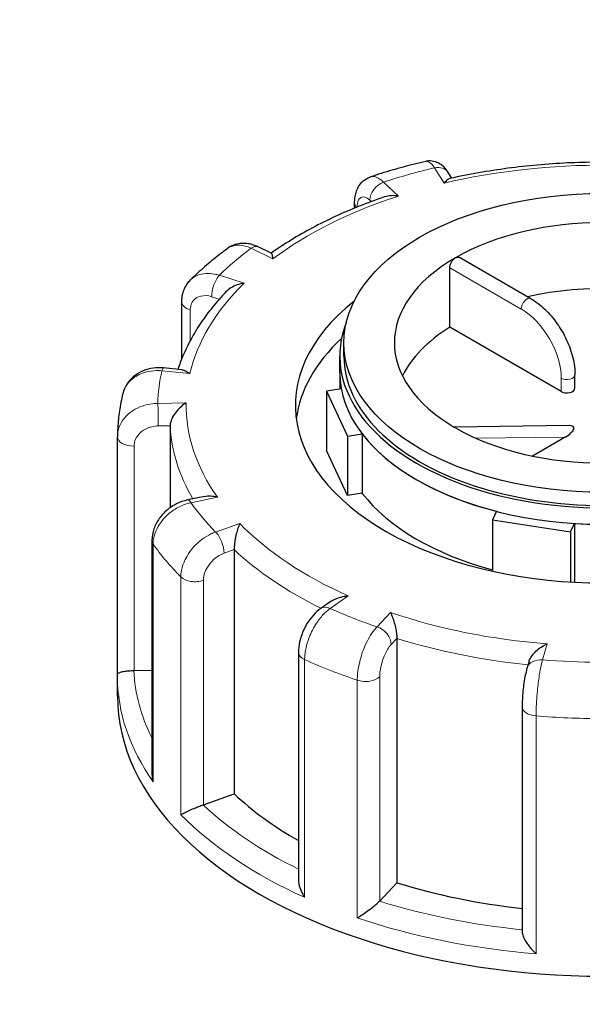
# Model space of a CAD drawing. Units: millimetres. Extents: x 0 to 16800, y 0 to 11880.
# Drawn here: x 4536 to 4606, y 6194 to 6315 of the extents above; entities that cross this region are included whole.
import ezdxf

# ---------------------------------------------------------------- set-up
doc = ezdxf.new("R2010")
doc.units = ezdxf.units.MM
doc.header["$LTSCALE"] = 40
doc.layers.add('Sichtbar (ISO)', color=7, linetype='Continuous', lineweight=25)
doc.layers.add('Tangential', color=7, linetype='Continuous', lineweight=9, true_color=0xbfbfbf)

msp = doc.modelspace()

# ---------------------------------------------------------------- linework, layer by layer
at = {"layer": 'Sichtbar (ISO)'}
for p, q in [((4589.46, 6295.84), (4589.01, 6296.55)), ((4577.45, 6292.13), (4577.45, 6292.74)), ((4567.14, 6286.55), (4565.52, 6287.33)), ((4599.25, 6280.93), (4590.42, 6286.03)), ((4589.22, 6277.4), (4589.22, 6284.75)), ((4556.08, 6273.51), (4556.08, 6280.56)), ((4602.99, 6269.45), (4589.22, 6277.4)), ((4576.12, 6273.83), (4576.12, 6275.47)), ((4575.62, 6271.79), (4575.62, 6273.83)), ((4556.1, 6272.14), (4553.83, 6272.37)), ((4575.62, 6271.79), (4575.62, 6269.75)), ((4604.7, 6269.85), (4604.7, 6271.49)), ((4575.81, 6269.78), (4573.99, 6269.5)), ((4573.99, 6269.5), (4573.99, 6262.15)), ((4573.99, 6269.5), (4576.57, 6263.92)), ((4554.64, 6265.22), (4554.64, 6255.08)), ((4576.57, 6263.92), (4578.4, 6264.21)), ((4578.4, 6264.21), (4578.4, 6256.86)), ((4603.97, 6265.24), (4589.75, 6265.05)), ((4548.12, 6234.47), (4548.12, 6263.85)), ((4576.57, 6263.92), (4576.57, 6256.58)), ((4603.5, 6263.82), (4599.44, 6261.47)), ((4576.57, 6256.58), (4573.99, 6262.15)), ((4578.4, 6256.86), (4576.57, 6256.58)), ((4558.92, 6256.48), (4556.79, 6256.03)), ((4594.98, 6254.63), (4594.49, 6253.58)), ((4594.49, 6253.58), (4594.49, 6247.23)), ((4594.49, 6253.58), (4604.15, 6252.08)), ((4604.15, 6252.08), (4604.64, 6253.14)), ((4604.15, 6252.08), (4604.15, 6245.89)), ((4604.64, 6253.14), (4604.64, 6245.86)), ((4552.39, 6251.02), (4552.39, 6222.24)), ((4562.55, 6249.89), (4562.55, 6219.68)), ((4574.56, 6243.51), (4573.29, 6242.63)), ((4582.67, 6238.91), (4582.67, 6208.7)), ((4570.5, 6237.2), (4570.5, 6209.08)), ((4550.18, 6234.93), (4552.39, 6234.97)), ((4599.02, 6236.06), (4598.76, 6235.19)), ((4548.12, 6231.78), (4548.12, 6234.23)), ((4598.16, 6230.46), (4598.16, 6202.68)), ((4558.75, 6218.33), (4562.55, 6219.68)), ((4580.55, 6206.43), (4582.67, 6208.7))]:
    msp.add_line(p, q, dxfattribs=at)
msp.add_ellipse((4608.12, 6275.47), major_axis=(32, 0), ratio=0.57735, dxfattribs=at)
for centre, major_axis, ratio, start_param, end_param in [((4608.12, 6275.47), (-25.75, 0), 0.57735, 3.932008, 5.497787), ((4608.12, 6275.47), (-25.75, 0), 0.57735, 5.497787, 7.063566), ((4608.12, 6267.3), (-25.75, 0), 0.57735, 4.198915, 5.081426), ((4608.12, 6267.71), (-38, 0), 0.57735, 5.654462, 10.053502), ((4608.12, 6273.83), (-32.5, 0), 0.57735, 6.062466, 9.645497), ((4608.12, 6267.3), (-25.75, 0), 0.57735, 5.536632, 6.005007), ((4608.12, 6264.44), (-38, 0), 0.57735, 5.727294, 6.208684), ((4608.12, 6273.83), (-32, 0), 0.57735, 0, 3.141593), ((4608.12, 6271.79), (-32.5, 0), 0.57735, 0, 0.10734), ((4608.12, 6271.79), (32.5, 0), 0.57735, 3.141593, 6.283185), ((4603.7, 6269.85), (1, 0), 0.57735, 3.926991, 6.283185), ((4608.12, 6271.79), (-32.5, 0), 0.57735, 0.416259, 1.154537), ((4588.32, 6264.03), (1.74, 0.8), 0.359911, 0.119311, 0.378422), ((4608.12, 6275.47), (25.75, 0), 0.57735, 3.932008, 5.497787), ((4602.8, 6264.23), (1.74, 0.8), 0.359911, 4.961255, 6.963062), ((4552.62, 6263.86), (-4.5, -0.1), 0.942797, 6.252496, 6.263274), ((4608.12, 6264.44), (-32.5, 0), 0.57735, 0.416259, 1.138047), ((4608.12, 6271.79), (-32.5, 0), 0.57735, 1.463457, 2.201735), ((4550.12, 6236.09), (2, 0), 0.57735, 4.723031, 4.740279), ((4608.12, 6231.78), (-60, 0), 0.57735, 0, 3.141593), ((4608.12, 6235.87), (53.5, 0), 0.57735, 3.693081, 3.93252), ((4557.7, 6219.32), (2, 0), 0.57735, 5.24663, 5.263877), ((4608.12, 6235.87), (53.5, 0), 0.57735, 4.21668, 4.525097), ((4578.79, 6206.98), (2, 0), 0.57735, 5.770229, 5.787476)]:
    msp.add_ellipse(centre, major_axis=major_axis, ratio=ratio, start_param=start_param, end_param=end_param, dxfattribs=at)
for points, knots in [([(4586.24, 6297.91), (4585.77, 6297.8), (4585.31, 6297.68), (4584.38, 6297.45), (4583.92, 6297.33), (4583, 6297.08), (4582.55, 6296.95), (4581.64, 6296.69), (4581.19, 6296.56), (4580.3, 6296.28), (4579.85, 6296.14), (4579.41, 6295.99)], [5.7447715, 5.7447715, 5.7447715, 5.7447715, 5.7707148, 5.7707148, 5.7966581, 5.7966581, 5.8226014, 5.8226014, 5.8485446, 5.8485446, 5.8744879, 5.8744879, 5.8744879, 5.8744879]), ([(4589.01, 6296.55), (4588.94, 6296.67), (4588.85, 6296.79), (4588.66, 6297.03), (4588.56, 6297.15), (4588.3, 6297.39), (4588.15, 6297.51), (4587.76, 6297.74), (4587.52, 6297.85), (4586.97, 6297.97), (4586.68, 6297.98), (4586.34, 6297.93), (4586.29, 6297.92), (4586.24, 6297.91)], [0, 0, 0, 0, 0.0391433, 0.0391433, 0.0782865, 0.0782865, 0.1174298, 0.1174298, 0.156573, 0.156573, 0.1901085, 0.1901085, 0.1957163, 0.1957163, 0.1957163, 0.1957163]), ([(4607.5, 6297.81), (4606.25, 6297.8), (4605.01, 6297.77), (4602.53, 6297.65), (4601.29, 6297.56), (4598.83, 6297.34), (4597.6, 6297.21), (4595.18, 6296.89), (4593.97, 6296.7), (4591.58, 6296.28), (4590.4, 6296.05), (4589.24, 6295.79)], [5.369997, 5.369997, 5.369997, 5.369997, 5.4409179, 5.4409179, 5.5118388, 5.5118388, 5.5827597, 5.5827597, 5.6536806, 5.6536806, 5.7246015, 5.7246015, 5.7246015, 5.7246015]), ([(4577.45, 6292.74), (4577.45, 6292.96), (4577.47, 6293.18), (4577.52, 6293.63), (4577.57, 6293.85), (4577.71, 6294.32), (4577.81, 6294.55), (4578.09, 6295.03), (4578.27, 6295.27), (4578.76, 6295.69), (4579.05, 6295.87), (4579.38, 6295.98), (4579.4, 6295.99), (4579.41, 6295.99)], [0, 0, 0, 0, 0.0532919, 0.0532919, 0.1065837, 0.1065837, 0.1598756, 0.1598756, 0.2131674, 0.2131674, 0.2639692, 0.2639692, 0.2664593, 0.2664593, 0.2664593, 0.2664593]), ([(4589.24, 6295.79), (4589.24, 6295.79), (4589.24, 6295.79), (4589.13, 6295.77), (4589.02, 6295.7), (4588.78, 6295.51), (4588.66, 6295.37), (4588.53, 6295.21), (4588.53, 6295.21), (4588.53, 6295.21)], [-0.1784268, -0.1784268, -0.1784268, -0.1784268, -0.1779636, -0.1779636, -0.091473, -0.091473, 0, 0, 0.0009115, 0.0009115, 0.0009115, 0.0009115]), ([(4581.1, 6293.51), (4580.04, 6293.14), (4579.01, 6292.76), (4576.99, 6291.95), (4576, 6291.52), (4574.08, 6290.63), (4573.14, 6290.17), (4571.32, 6289.2), (4570.44, 6288.69), (4568.74, 6287.65), (4567.92, 6287.11), (4567.13, 6286.56)], [5.8958376, 5.8958376, 5.8958376, 5.8958376, 5.9652296, 5.9652296, 6.0346217, 6.0346217, 6.1040137, 6.1040137, 6.1734057, 6.1734057, 6.2425472, 6.2425472, 6.2425472, 6.2425472]), ([(4582.86, 6293.62), (4582.86, 6293.62), (4582.86, 6293.62), (4582.56, 6293.67), (4582.26, 6293.68), (4581.7, 6293.65), (4581.43, 6293.61), (4581.16, 6293.53), (4581.13, 6293.52), (4581.1, 6293.51)], [-0.7717538, -0.7717538, -0.7717538, -0.7717538, -0.7708423, -0.7708423, -0.6793693, -0.6793693, -0.5928787, -0.5928787, -0.5820257, -0.5820257, -0.5820257, -0.5820257]), ([(4565.52, 6287.33), (4565.3, 6287.44), (4565.07, 6287.53), (4564.59, 6287.67), (4564.34, 6287.73), (4563.83, 6287.78), (4563.56, 6287.78), (4563.02, 6287.72), (4562.74, 6287.65), (4562.21, 6287.45), (4561.95, 6287.31), (4561.72, 6287.13)], [0, 0, 0, 0, 0.0513789, 0.0513789, 0.1027578, 0.1027578, 0.1541366, 0.1541366, 0.2055155, 0.2055155, 0.2568944, 0.2568944, 0.2568944, 0.2568944]), ([(4561.72, 6287.13), (4561.39, 6286.89), (4561.07, 6286.64), (4560.43, 6286.14), (4560.12, 6285.89), (4559.5, 6285.38), (4559.2, 6285.12), (4558.6, 6284.6), (4558.31, 6284.34), (4557.73, 6283.8), (4557.45, 6283.53), (4557.17, 6283.26)], [6.2680966, 6.2680966, 6.2680966, 6.2680966, 6.2941616, 6.2941616, 6.3202266, 6.3202266, 6.3462917, 6.3462917, 6.3723567, 6.3723567, 6.3984217, 6.3984217, 6.3984217, 6.3984217]), ([(4567.14, 6286.55), (4567.15, 6286.55), (4567.16, 6286.54), (4567.19, 6286.5), (4567.21, 6286.42), (4567.27, 6286.2), (4567.31, 6286.05), (4567.34, 6285.87), (4567.34, 6285.87), (4567.34, 6285.87)], [-0.2028456, -0.2028456, -0.2028456, -0.2028456, -0.1779636, -0.1779636, -0.091473, -0.091473, 0, 0, 0.0009115, 0.0009115, 0.0009115, 0.0009115]), ([(4589.91, 6285.98), (4590, 6286.03), (4590.1, 6286.06), (4590.27, 6286.08), (4590.36, 6286.06), (4590.42, 6286.03)], [0.45207279, 0.45207279, 0.45207279, 0.45207279, 0.48974552, 0.48974552, 0.52741825, 0.52741825, 0.52741825, 0.52741825]), ([(4589.22, 6284.75), (4589.22, 6284.85), (4589.24, 6284.97), (4589.31, 6285.21), (4589.36, 6285.34), (4589.48, 6285.56), (4589.56, 6285.67), (4589.73, 6285.85), (4589.82, 6285.93), (4589.91, 6285.98)], [0, 0, 0, 0, 0.0376727, 0.0376727, 0.0753455, 0.0753455, 0.1130182, 0.1130182, 0.1506909, 0.1506909, 0.1506909, 0.1506909]), ([(4556.08, 6280.56), (4556.08, 6280.75), (4556.1, 6280.95), (4556.15, 6281.33), (4556.19, 6281.52), (4556.31, 6281.9), (4556.38, 6282.09), (4556.55, 6282.45), (4556.66, 6282.63), (4556.9, 6282.96), (4557.03, 6283.12), (4557.17, 6283.26)], [0, 0, 0, 0, 0.0372674, 0.0372674, 0.0745348, 0.0745348, 0.1118021, 0.1118021, 0.1490695, 0.1490695, 0.1863369, 0.1863369, 0.1863369, 0.1863369]), ([(4563.81, 6282.86), (4563.8, 6282.86), (4563.8, 6282.86), (4563.5, 6282.81), (4563.21, 6282.73), (4562.65, 6282.53), (4562.39, 6282.41), (4561.92, 6282.12), (4561.71, 6281.95), (4561.53, 6281.77)], [-0.7717538, -0.7717538, -0.7717538, -0.7717538, -0.7708423, -0.7708423, -0.6793693, -0.6793693, -0.5928787, -0.5928787, -0.5130081, -0.5130081, -0.5130081, -0.5130081]), ([(4561.53, 6281.77), (4560.95, 6281.16), (4560.4, 6280.53), (4559.37, 6279.25), (4558.89, 6278.6), (4558, 6277.28), (4557.59, 6276.6), (4556.85, 6275.24), (4556.51, 6274.54), (4555.99, 6273.3), (4555.79, 6272.74), (4555.61, 6272.19)], [0.143539, 0.143539, 0.143539, 0.143539, 0.2097549, 0.2097549, 0.2759708, 0.2759708, 0.3421867, 0.3421867, 0.4084025, 0.4084025, 0.4599955, 0.4599955, 0.4599955, 0.4599955]), ([(4599.25, 6280.93), (4599.85, 6280.58), (4600.43, 6280.14), (4601.52, 6279.1), (4602.02, 6278.51), (4602.93, 6277.22), (4603.33, 6276.53), (4604, 6275.1), (4604.26, 6274.36), (4604.61, 6272.9), (4604.7, 6272.18), (4604.7, 6271.49)], [0, 0, 0, 0, 0.314159, 0.314159, 0.628319, 0.628319, 0.942478, 0.942478, 1.256637, 1.256637, 1.570796, 1.570796, 1.570796, 1.570796]), ([(4553.83, 6272.37), (4553.41, 6272.41), (4552.98, 6272.4), (4552.14, 6272.29), (4551.72, 6272.18), (4550.92, 6271.86), (4550.54, 6271.64), (4549.86, 6271.09), (4549.55, 6270.76), (4549.07, 6270.01), (4548.89, 6269.59), (4548.78, 6269.15)], [0, 0, 0, 0, 0.0827722, 0.0827722, 0.1655443, 0.1655443, 0.2483165, 0.2483165, 0.3310886, 0.3310886, 0.4138608, 0.4138608, 0.4138608, 0.4138608]), ([(4556.1, 6272.14), (4556.24, 6272.13), (4556.39, 6272.08), (4556.71, 6271.92), (4556.89, 6271.81), (4557.08, 6271.67), (4557.08, 6271.67), (4557.08, 6271.66)], [-0.1717732, -0.1717732, -0.1717732, -0.1717732, -0.091473, -0.091473, 0, 0, 0.0009115, 0.0009115, 0.0009115, 0.0009115]), ([(4548.78, 6269.15), (4548.7, 6268.81), (4548.62, 6268.46), (4548.49, 6267.76), (4548.43, 6267.41), (4548.32, 6266.71), (4548.28, 6266.36), (4548.21, 6265.66), (4548.18, 6265.31), (4548.14, 6264.6), (4548.13, 6264.25), (4548.12, 6263.89)], [0.5081002, 0.5081002, 0.5081002, 0.5081002, 0.5343145, 0.5343145, 0.5605288, 0.5605288, 0.5867431, 0.5867431, 0.6129574, 0.6129574, 0.6391717, 0.6391717, 0.6391717, 0.6391717]), ([(4556.62, 6268.04), (4556.62, 6268.03), (4556.62, 6268.03), (4556.4, 6267.91), (4556.19, 6267.75), (4555.79, 6267.4), (4555.6, 6267.21), (4555.25, 6266.78), (4555.08, 6266.54), (4554.85, 6266.1), (4554.77, 6265.9), (4554.67, 6265.53), (4554.64, 6265.37), (4554.64, 6265.22)], [-0.7717538, -0.7717538, -0.7717538, -0.7717538, -0.7708423, -0.7708423, -0.6793693, -0.6793693, -0.5928787, -0.5928787, -0.5067445, -0.5067445, -0.4420899, -0.4420899, -0.3854211, -0.3854211, -0.3854211, -0.3854211]), ([(4556.79, 6256.03), (4556.33, 6255.93), (4555.87, 6255.77), (4555.02, 6255.35), (4554.62, 6255.09), (4553.9, 6254.48), (4553.57, 6254.12), (4553.02, 6253.35), (4552.79, 6252.92), (4552.48, 6252.01), (4552.39, 6251.52), (4552.39, 6251.02)], [0, 0, 0, 0, 0.0942742, 0.0942742, 0.1885483, 0.1885483, 0.2828225, 0.2828225, 0.3770966, 0.3770966, 0.4713708, 0.4713708, 0.4713708, 0.4713708]), ([(4558.92, 6256.48), (4559.15, 6256.53), (4559.4, 6256.54), (4559.93, 6256.52), (4560.21, 6256.47), (4560.49, 6256.4), (4560.49, 6256.4), (4560.49, 6256.4)], [-0.1777265, -0.1777265, -0.1777265, -0.1777265, -0.091473, -0.091473, 0, 0, 0.0009115, 0.0009115, 0.0009115, 0.0009115]), ([(4563.24, 6253.13), (4563.24, 6253.12), (4563.24, 6253.12), (4563.16, 6252.95), (4563.09, 6252.75), (4562.95, 6252.32), (4562.88, 6252.08), (4562.76, 6251.58), (4562.7, 6251.31), (4562.62, 6250.82), (4562.6, 6250.6), (4562.56, 6250.22), (4562.55, 6250.05), (4562.55, 6249.89)], [-0.7717538, -0.7717538, -0.7717538, -0.7717538, -0.7708423, -0.7708423, -0.6793693, -0.6793693, -0.5928787, -0.5928787, -0.5067445, -0.5067445, -0.4420899, -0.4420899, -0.3854211, -0.3854211, -0.3854211, -0.3854211]), ([(4574.56, 6243.51), (4574.68, 6243.59), (4574.81, 6243.67), (4575.21, 6243.86), (4575.48, 6243.95), (4576.05, 6244.1), (4576.36, 6244.15), (4576.66, 6244.17), (4576.67, 6244.17), (4576.67, 6244.17)], [-0.2249784, -0.2249784, -0.2249784, -0.2249784, -0.1779636, -0.1779636, -0.091473, -0.091473, 0, 0, 0.0009115, 0.0009115, 0.0009115, 0.0009115]), ([(4573.29, 6242.63), (4572.94, 6242.38), (4572.63, 6242.1), (4572.07, 6241.48), (4571.82, 6241.14), (4571.37, 6240.42), (4571.18, 6240.04), (4570.86, 6239.26), (4570.73, 6238.86), (4570.55, 6238.04), (4570.5, 6237.62), (4570.5, 6237.2)], [0, 0, 0, 0, 0.0942742, 0.0942742, 0.1885483, 0.1885483, 0.2828225, 0.2828225, 0.3770966, 0.3770966, 0.4713708, 0.4713708, 0.4713708, 0.4713708]), ([(4581.88, 6242.12), (4581.89, 6242.12), (4581.89, 6242.12), (4581.97, 6241.95), (4582.05, 6241.75), (4582.21, 6241.32), (4582.28, 6241.09), (4582.43, 6240.59), (4582.49, 6240.32), (4582.59, 6239.83), (4582.62, 6239.62), (4582.66, 6239.23), (4582.67, 6239.06), (4582.67, 6238.91)], [-0.7717538, -0.7717538, -0.7717538, -0.7717538, -0.7708423, -0.7708423, -0.6793693, -0.6793693, -0.5928787, -0.5928787, -0.5067445, -0.5067445, -0.4420899, -0.4420899, -0.3854211, -0.3854211, -0.3854211, -0.3854211]), ([(4599.02, 6236.06), (4599.03, 6236.08), (4599.03, 6236.1), (4599.11, 6236.31), (4599.2, 6236.5), (4599.48, 6236.91), (4599.67, 6237.13), (4600.08, 6237.52), (4600.31, 6237.7), (4600.77, 6238), (4601.02, 6238.13), (4601.27, 6238.24), (4601.27, 6238.24), (4601.27, 6238.24)], [-0.3366054, -0.3366054, -0.3366054, -0.3366054, -0.3287524, -0.3287524, -0.2640978, -0.2640978, -0.1779636, -0.1779636, -0.091473, -0.091473, 0, 0, 0.0009115, 0.0009115, 0.0009115, 0.0009115]), ([(4548.12, 6234.47), (4548.12, 6234.51), (4548.16, 6234.56), (4548.29, 6234.65), (4548.38, 6234.69), (4548.65, 6234.78), (4548.82, 6234.82), (4549.2, 6234.88), (4549.38, 6234.9), (4549.76, 6234.92), (4549.94, 6234.93), (4550.13, 6234.93), (4550.14, 6234.93), (4550.14, 6234.93)], [0.001639, 0.001639, 0.001639, 0.001639, 0.0889479, 0.0889479, 0.1737849, 0.1737849, 0.2614374, 0.2614374, 0.3270639, 0.3270639, 0.3839273, 0.3839273, 0.385535, 0.385535, 0.385535, 0.385535]), ([(4598.76, 6235.19), (4598.68, 6234.93), (4598.62, 6234.66), (4598.5, 6234.08), (4598.44, 6233.76), (4598.34, 6233.11), (4598.3, 6232.77), (4598.23, 6232.08), (4598.21, 6231.74), (4598.17, 6231.08), (4598.16, 6230.76), (4598.16, 6230.46)], [0, 0, 0, 0, 0.0942742, 0.0942742, 0.1885483, 0.1885483, 0.2828225, 0.2828225, 0.3770966, 0.3770966, 0.4713708, 0.4713708, 0.4713708, 0.4713708]), ([(4548.12, 6234.23), (4548.12, 6234.25), (4548.12, 6234.27), (4548.12, 6234.3), (4548.12, 6234.31), (4548.12, 6234.34), (4548.12, 6234.36), (4548.12, 6234.39), (4548.12, 6234.4), (4548.12, 6234.44), (4548.12, 6234.45), (4548.12, 6234.47)], [5.637413484, 5.637413484, 5.637413484, 5.637413484, 5.638673107, 5.638673107, 5.63993273, 5.63993273, 5.641192353, 5.641192353, 5.642451976, 5.642451976, 5.643711599, 5.643711599, 5.643711599, 5.643711599]), ([(4552.39, 6222.24), (4552.39, 6222.18), (4552.39, 6222.13), (4552.4, 6221.79), (4552.45, 6221.49), (4552.53, 6221.2), (4552.53, 6221.2), (4552.53, 6221.2)], [0.2769178, 0.2769178, 0.2769178, 0.2769178, 0.2922034, 0.2922034, 0.3818588, 0.3818588, 0.3827517, 0.3827517, 0.3827517, 0.3827517]), ([(4555.96, 6217.11), (4555.96, 6217.11), (4555.97, 6217.11), (4556.07, 6217.18), (4556.21, 6217.25), (4556.52, 6217.41), (4556.7, 6217.5), (4557.11, 6217.69), (4557.35, 6217.79), (4557.79, 6217.97), (4557.99, 6218.05), (4558.37, 6218.2), (4558.54, 6218.26), (4558.71, 6218.32), (4558.72, 6218.32), (4558.72, 6218.32)], [-0.0009016, -0.0009016, -0.0009016, -0.0009016, 0, 0, 0.0889479, 0.0889479, 0.1737849, 0.1737849, 0.2614374, 0.2614374, 0.3270639, 0.3270639, 0.3839273, 0.3839273, 0.385535, 0.385535, 0.385535, 0.385535]), ([(4570.5, 6209.08), (4570.5, 6208.89), (4570.52, 6208.69), (4570.62, 6208.23), (4570.71, 6207.95), (4570.95, 6207.42), (4571.1, 6207.15), (4571.27, 6206.9), (4571.27, 6206.9), (4571.27, 6206.9)], [0.1448364, 0.1448364, 0.1448364, 0.1448364, 0.2068288, 0.2068288, 0.2922034, 0.2922034, 0.3818588, 0.3818588, 0.3827517, 0.3827517, 0.3827517, 0.3827517]), ([(4577.78, 6204.35), (4577.78, 6204.35), (4577.78, 6204.35), (4577.97, 6204.46), (4578.17, 6204.59), (4578.58, 6204.86), (4578.8, 6205.01), (4579.24, 6205.33), (4579.48, 6205.5), (4579.87, 6205.82), (4580.04, 6205.96), (4580.32, 6206.2), (4580.43, 6206.31), (4580.53, 6206.41), (4580.53, 6206.41), (4580.53, 6206.41)], [-0.0009016, -0.0009016, -0.0009016, -0.0009016, 0, 0, 0.0889479, 0.0889479, 0.1737849, 0.1737849, 0.2614374, 0.2614374, 0.3270639, 0.3270639, 0.3839273, 0.3839273, 0.385535, 0.385535, 0.385535, 0.385535]), ([(4598.16, 6202.68), (4598.16, 6202.62), (4598.16, 6202.56), (4598.2, 6202.33), (4598.26, 6202.15), (4598.44, 6201.72), (4598.58, 6201.47), (4598.89, 6201), (4599.07, 6200.77), (4599.46, 6200.33), (4599.67, 6200.12), (4599.88, 6199.92), (4599.88, 6199.92), (4599.89, 6199.92)], [0.0313394, 0.0313394, 0.0313394, 0.0313394, 0.0562527, 0.0562527, 0.1208313, 0.1208313, 0.2068288, 0.2068288, 0.2922034, 0.2922034, 0.3818588, 0.3818588, 0.3827517, 0.3827517, 0.3827517, 0.3827517])]:
    msp.add_open_spline(points, degree=3, knots=knots, dxfattribs=at)
at = {"layer": 'Tangential'}
for p, q in [((4587.32, 6297.11), (4588.53, 6295.21)), ((4582.86, 6293.62), (4581.03, 6295.34)), ((4579.32, 6293.11), (4579.5, 6292.94)), ((4564.65, 6287.17), (4567.34, 6285.87)), ((4563.81, 6282.86), (4560.73, 6283.82)), ((4589.22, 6284.75), (4598.05, 6279.65)), ((4559.77, 6281.17), (4560.72, 6280.88)), ((4557.13, 6275.76), (4557.13, 6279.55)), ((4553.63, 6272.01), (4557.08, 6271.66)), ((4602.99, 6271.08), (4602.99, 6269.45)), ((4556.62, 6268.04), (4553.12, 6267.98)), ((4553.18, 6265.19), (4554.64, 6265.22)), ((4592.45, 6263.67), (4603.5, 6263.82)), ((4550.18, 6234.93), (4550.18, 6262.69)), ((4557.21, 6255.7), (4560.49, 6256.4)), ((4563.24, 6253.13), (4560.26, 6252.07)), ((4552.53, 6221.2), (4552.53, 6250.59)), ((4561.31, 6249.45), (4562.55, 6249.89)), ((4555.96, 6246.51), (4555.96, 6217.11)), ((4558.75, 6218.33), (4558.75, 6246.09)), ((4574.43, 6242.61), (4576.67, 6244.17)), ((4581.88, 6242.12), (4580.22, 6240.35)), ((4581.98, 6238.16), (4582.67, 6238.91)), ((4600.67, 6236.25), (4601.27, 6238.24)), ((4571.27, 6206.9), (4571.27, 6236.29)), ((4577.78, 6233.74), (4577.78, 6204.35)), ((4580.55, 6206.43), (4580.55, 6234.19)), ((4599.89, 6199.92), (4599.89, 6229.31))]:
    msp.add_line(p, q, dxfattribs=at)
for centre, major_axis, ratio, start_param, end_param in [((4608.12, 6267.71), (-55, 0), 0.57735, 5.100166, 5.227506), ((4587.32, 6295.47), (1.69, 1.07), 0.766601, 0, 1.117767), ((4608.12, 6267.71), (51.5, 0), 0.57735, 1.559841, 1.961046), ((4581.03, 6293.71), (1.37, 1.46), 0.695447, 0.93309, 2.503886), ((4608.12, 6267.71), (51.5, 0), 0.57735, 2.08344, 2.484645), ((4579.45, 6292.74), (-2, 0), 0.57735, 0, 0.464828), ((4564.65, 6285.53), (0.87, 1.8), 0.523369, 0, 0.744436), ((4608.12, 6267.71), (-55, 0), 0.57735, 5.623764, 5.751104), ((4560.73, 6282.19), (0.6, 1.91), 0.388371, 0.677094, 2.247891), ((4608.12, 6267.71), (-51.5, 0), 0.57735, 5.748631, 6.149836), ((4558.08, 6280.56), (-2, 0), 0.57735, 0, 1.075087), ((4598.75, 6280.06), (0.5, 0.866), 0.57735, 0, 2.356194), ((4598.05, 6273.94), (3.5, -6.06), 0.57735, 0.785398, 2.356194), ((4608.12, 6267.71), (-55, 0), 0.57735, 6.147363, 6.274703), ((4553.63, 6270.38), (0.2, 1.99), 0.139902, 0, 0.622521), ((4603.7, 6271.49), (1, 0), 0.57735, 3.926991, 6.283185), ((4553.12, 6266.35), (-0.03, 2), 0.022769, 4.096726, 5.667522), ((4608.12, 6267.71), (-51.5, 0), 0.57735, 6.27223, 6.673435), ((4608.12, 6266.08), (-53.5, 0), 0.57735, 0.02789, 0.326646), ((4550.12, 6263.85), (-2, 0), 0.57735, 0, 1.598686), ((4557.21, 6254.07), (-0.41, 1.96), 0.281052, 5.637684, 6.283185), ((4608.12, 6267.71), (-55, 0), 0.57735, 0.387777, 0.515117), ((4560.26, 6250.43), (-0.67, 1.88), 0.427808, 4.019511, 5.590308), ((4608.12, 6267.71), (-51.5, 0), 0.57735, 0.512644, 0.913848), ((4554.39, 6251.02), (-2, 0), 0.57735, 0, 0.385894), ((4608.12, 6263.63), (-60, 0), 0.57735, 0.385894, 0.516999), ((4608.12, 6266.08), (53.5, 0), 0.57735, 3.693081, 4.003522), ((4557.7, 6247.08), (-2, 0), 0.57735, 0.516999, 2.122285), ((4574.43, 6240.98), (-1.14, 1.65), 0.626699, 5.448785, 6.283185), ((4608.12, 6267.71), (55, 0), 0.57735, 4.052968, 4.180308), ((4608.12, 6267.71), (-51.5, 0), 0.57735, 1.036242, 1.437447), ((4580.22, 6238.71), (-1.46, 1.37), 0.718216, 3.733746, 5.304542), ((4608.12, 6266.08), (53.5, 0), 0.57735, 4.21668, 4.539113), ((4572.5, 6237.2), (-2, 0), 0.57735, 0, 0.909493), ((4608.12, 6263.63), (60, 0), 0.57735, 4.051086, 4.18219), ((4600.67, 6234.62), (-1.92, 0.58), 0.804422, 4.950124, 6.283185), ((4608.12, 6267.71), (55, 0), 0.57735, 4.576567, 4.703907), ((4608.12, 6235.87), (-58, 0), 0.57735, 0.027884, 0.2804), ((4608.12, 6234.23), (-60, 0), 0.57735, 0, 0.385894), ((4578.79, 6234.74), (-2, 0), 0.57735, 1.040597, 2.645883), ((4600.16, 6230.46), (-2, 0), 0.57735, 0, 1.433092), ((4608.12, 6263.63), (60, 0), 0.57735, 4.574685, 4.705789), ((4608.12, 6235.87), (-58, 0), 0.57735, 0.551483, 0.865015), ((4608.12, 6234.23), (60, 0), 0.57735, 3.658591, 4.051086), ((4608.12, 6235.87), (-58, 0), 0.57735, 1.075082, 1.398188), ((4608.12, 6234.23), (60, 0), 0.57735, 4.18219, 4.574685)]:
    msp.add_ellipse(centre, major_axis=major_axis, ratio=ratio, start_param=start_param, end_param=end_param, dxfattribs=at)
for points, knots in [([(4586.85, 6481.36), (4633.39, 6460.7), (4679.92, 6439.33), (4795.63, 6384.15), (4864.83, 6349.3), (4982.14, 6286.34), (5030.56, 6259.19), (5136.07, 6197), (5192.92, 6161.49), (5276.32, 6105.58), (5303.8, 6086.5), (5337.04, 6062.49), (5343.18, 6058.01), (5349.29, 6053.51)], [-106.602127, -106.602127, -106.602127, -106.602127, -89.143104, -89.143104, -63.08839, -63.08839, -44.571554, -44.571554, -22.285777, -22.285777, -11.142889, -11.142889, -8.607688, -8.607688, -8.607688, -8.607688]), ([(5071.71, 6252.15), (5031.58, 6275.33), (4990.97, 6297.47), (4878.49, 6355.74), (4805.99, 6389.88), (4684.59, 6442.5), (4635.72, 6462.46), (4586.85, 6481.36)], [48.195032, 48.195032, 48.195032, 48.195032, 63.08839, 63.08839, 89.143104, 89.143104, 106.602127, 106.602127, 106.602127, 106.602127]), ([(4586.24, 6297.91), (4586.31, 6297.92), (4586.38, 6297.92), (4586.62, 6297.86), (4586.8, 6297.74), (4587.09, 6297.43), (4587.21, 6297.28), (4587.32, 6297.11)], [-0.1957163, -0.1957163, -0.1957163, -0.1957163, -0.1520698, -0.1520698, -0.0584884, -0.0584884, 0, 0, 0, 0]), ([(4581.03, 6295.34), (4580.91, 6295.46), (4580.8, 6295.55), (4580.24, 6295.97), (4579.81, 6296.1), (4579.44, 6296), (4579.43, 6296), (4579.41, 6295.99)], [-0.4713708, -0.4713708, -0.4713708, -0.4713708, -0.4310701, -0.4310701, -0.2732135, -0.2732135, -0.2664593, -0.2664593, -0.2664593, -0.2664593]), ([(4577.75, 6292.26), (4577.76, 6292.37), (4577.77, 6292.48), (4577.81, 6292.8), (4577.87, 6292.99), (4578.05, 6293.33), (4578.19, 6293.45), (4578.58, 6293.56), (4578.84, 6293.48), (4579.18, 6293.23), (4579.25, 6293.17), (4579.32, 6293.11)], [0.0152441, 0.0152441, 0.0152441, 0.0152441, 0.0583789, 0.0583789, 0.1517853, 0.1517853, 0.2732135, 0.2732135, 0.4310701, 0.4310701, 0.4713708, 0.4713708, 0.4713708, 0.4713708]), ([(4561.72, 6287.13), (4562.02, 6287.35), (4562.37, 6287.49), (4563.12, 6287.58), (4563.5, 6287.54), (4564.15, 6287.38), (4564.4, 6287.28), (4564.65, 6287.17)], [-0.2568944, -0.2568944, -0.2568944, -0.2568944, -0.1520716, -0.1520716, -0.0584891, -0.0584891, 0, 0, 0, 0]), ([(4560.73, 6283.82), (4560.53, 6283.88), (4560.33, 6283.93), (4559.38, 6284.12), (4558.65, 6284.07), (4557.72, 6283.69), (4557.42, 6283.5), (4557.17, 6283.26)], [-0.4713708, -0.4713708, -0.4713708, -0.4713708, -0.4310688, -0.4310688, -0.2732126, -0.2732126, -0.1863369, -0.1863369, -0.1863369, -0.1863369]), ([(4557.13, 6279.55), (4557.13, 6279.71), (4557.15, 6279.86), (4557.24, 6280.24), (4557.33, 6280.45), (4557.64, 6280.87), (4557.87, 6281.05), (4558.52, 6281.31), (4558.96, 6281.35), (4559.54, 6281.24), (4559.66, 6281.21), (4559.77, 6281.17)], [0, 0, 0, 0, 0.0583788, 0.0583788, 0.1517848, 0.1517848, 0.2732126, 0.2732126, 0.4310688, 0.4310688, 0.4713708, 0.4713708, 0.4713708, 0.4713708]), ([(4548.78, 6269.15), (4548.93, 6269.76), (4549.25, 6270.33), (4550.13, 6271.19), (4550.65, 6271.5), (4551.68, 6271.88), (4552.17, 6271.98), (4552.99, 6272.04), (4553.31, 6272.04), (4553.63, 6272.01)], [-0.4138608, -0.4138608, -0.4138608, -0.4138608, -0.2737259, -0.2737259, -0.1520699, -0.1520699, -0.0584884, -0.0584884, 0, 0, 0, 0]), ([(4553.12, 6267.98), (4552.9, 6267.98), (4552.68, 6267.96), (4551.59, 6267.84), (4550.75, 6267.54), (4549.52, 6266.76), (4549.08, 6266.33), (4548.5, 6265.47), (4548.32, 6265.06), (4548.16, 6264.4), (4548.13, 6264.15), (4548.12, 6263.89)], [-0.4713708, -0.4713708, -0.4713708, -0.4713708, -0.4310707, -0.4310707, -0.2732138, -0.2732138, -0.1517855, -0.1517855, -0.058379, -0.058379, -0.0028001, -0.0028001, -0.0028001, -0.0028001]), ([(4550.18, 6262.69), (4550.18, 6262.85), (4550.2, 6263.01), (4550.3, 6263.42), (4550.4, 6263.66), (4550.75, 6264.18), (4551.02, 6264.44), (4551.75, 6264.92), (4552.26, 6265.1), (4552.91, 6265.18), (4553.04, 6265.19), (4553.18, 6265.19)], [0, 0, 0, 0, 0.058379, 0.058379, 0.1517855, 0.1517855, 0.2732138, 0.2732138, 0.4310707, 0.4310707, 0.4713708, 0.4713708, 0.4713708, 0.4713708]), ([(4552.53, 6250.59), (4552.53, 6250.77), (4552.55, 6250.95), (4552.68, 6251.87), (4553.01, 6252.63), (4553.9, 6253.83), (4554.39, 6254.3), (4555.36, 6254.99), (4555.82, 6255.24), (4556.6, 6255.54), (4556.9, 6255.64), (4557.21, 6255.7)], [-0.4713708, -0.4713708, -0.4713708, -0.4713708, -0.4318783, -0.4318783, -0.2737257, -0.2737257, -0.1520698, -0.1520698, -0.0584884, -0.0584884, 0, 0, 0, 0]), ([(4560.26, 6252.07), (4560.07, 6252), (4559.87, 6251.92), (4558.94, 6251.48), (4558.22, 6250.95), (4557.17, 6249.81), (4556.78, 6249.25), (4556.29, 6248.22), (4556.13, 6247.77), (4555.99, 6247.04), (4555.96, 6246.77), (4555.96, 6246.51)], [-0.4713708, -0.4713708, -0.4713708, -0.4713708, -0.4310701, -0.4310701, -0.2732135, -0.2732135, -0.1517853, -0.1517853, -0.0583789, -0.0583789, 0, 0, 0, 0]), ([(4558.75, 6246.09), (4558.75, 6246.25), (4558.77, 6246.42), (4558.85, 6246.85), (4558.94, 6247.13), (4559.24, 6247.74), (4559.47, 6248.08), (4560.09, 6248.77), (4560.52, 6249.09), (4561.08, 6249.36), (4561.19, 6249.41), (4561.31, 6249.45)], [0, 0, 0, 0, 0.0583789, 0.0583789, 0.1517853, 0.1517853, 0.2732135, 0.2732135, 0.4310701, 0.4310701, 0.4713708, 0.4713708, 0.4713708, 0.4713708]), ([(4571.27, 6236.29), (4571.27, 6236.47), (4571.28, 6236.65), (4571.37, 6237.61), (4571.59, 6238.45), (4572.19, 6239.88), (4572.52, 6240.48), (4573.18, 6241.42), (4573.49, 6241.79), (4574.02, 6242.3), (4574.22, 6242.47), (4574.43, 6242.61)], [-0.4713708, -0.4713708, -0.4713708, -0.4713708, -0.4318833, -0.4318833, -0.2737289, -0.2737289, -0.1520716, -0.1520716, -0.0584891, -0.0584891, 0, 0, 0, 0]), ([(4580.22, 6240.35), (4580.11, 6240.23), (4580, 6240.11), (4579.47, 6239.44), (4579.06, 6238.73), (4578.46, 6237.34), (4578.24, 6236.68), (4577.96, 6235.54), (4577.87, 6235.05), (4577.79, 6234.29), (4577.78, 6234.01), (4577.78, 6233.74)], [-0.4713708, -0.4713708, -0.4713708, -0.4713708, -0.4310688, -0.4310688, -0.2732126, -0.2732126, -0.1517848, -0.1517848, -0.0583788, -0.0583788, 0, 0, 0, 0]), ([(4580.55, 6234.19), (4580.55, 6234.35), (4580.56, 6234.52), (4580.61, 6234.97), (4580.66, 6235.27), (4580.82, 6235.96), (4580.95, 6236.35), (4581.3, 6237.19), (4581.54, 6237.62), (4581.85, 6238.02), (4581.91, 6238.1), (4581.98, 6238.16)], [0, 0, 0, 0, 0.0583788, 0.0583788, 0.1517848, 0.1517848, 0.2732126, 0.2732126, 0.4310688, 0.4310688, 0.4713708, 0.4713708, 0.4713708, 0.4713708]), ([(4599.89, 6229.31), (4599.89, 6229.49), (4599.89, 6229.68), (4599.91, 6230.65), (4599.97, 6231.54), (4600.12, 6233.08), (4600.2, 6233.75), (4600.36, 6234.82), (4600.44, 6235.25), (4600.57, 6235.85), (4600.62, 6236.06), (4600.67, 6236.25)], [-0.4713708, -0.4713708, -0.4713708, -0.4713708, -0.4318787, -0.4318787, -0.2737259, -0.2737259, -0.1520699, -0.1520699, -0.0584884, -0.0584884, 0, 0, 0, 0]), ([(4771.73, 5720.05), (4761, 5728.81), (4750.34, 5737.57), (4709.79, 5771), (4680.29, 5795.58), (4621.96, 5844.38), (4593.13, 5868.6), (4535.98, 5916.55), (4507.66, 5940.28), (4429.31, 6005.57), (4379.7, 6046.49), (4310.96, 6101.96), (4291.5, 6117.53), (4245.51, 6153.95), (4218.99, 6174.65), (4177.84, 6206.2), (4163.2, 6217.31), (4148.56, 6228.31)], [-97.971372, -97.971372, -97.971372, -97.971372, -93.252572, -93.252572, -79.926125, -79.926125, -66.599678, -66.599678, -53.273231, -53.273231, -29.477702, -29.477702, -20.039543, -20.039543, -7.112517, -7.112517, 0.032556, 0.032556, 0.032556, 0.032556]), ([(4148.56, 6228.31), (4161.95, 6216.76), (4175.35, 6205.03), (4213, 6171.61), (4237.29, 6149.52), (4279.47, 6110.41), (4297.34, 6093.6), (4360.56, 6033.47), (4406.38, 5988.67), (4479.34, 5916.58), (4505.83, 5890.27), (4559.6, 5836.9), (4586.88, 5809.85), (4642.49, 5755.19), (4670.81, 5727.58), (4710.11, 5689.97), (4720.47, 5680.12), (4730.94, 5670.25)], [-0.032556, -0.032556, -0.032556, -0.032556, 7.112517, 7.112517, 20.039543, 20.039543, 29.477702, 29.477702, 53.273231, 53.273231, 66.599678, 66.599678, 79.926125, 79.926125, 93.252572, 93.252572, 97.971372, 97.971372, 97.971372, 97.971372])]:
    msp.add_open_spline(points, degree=3, knots=knots, dxfattribs=at)

doc.saveas('drawing.dxf')
